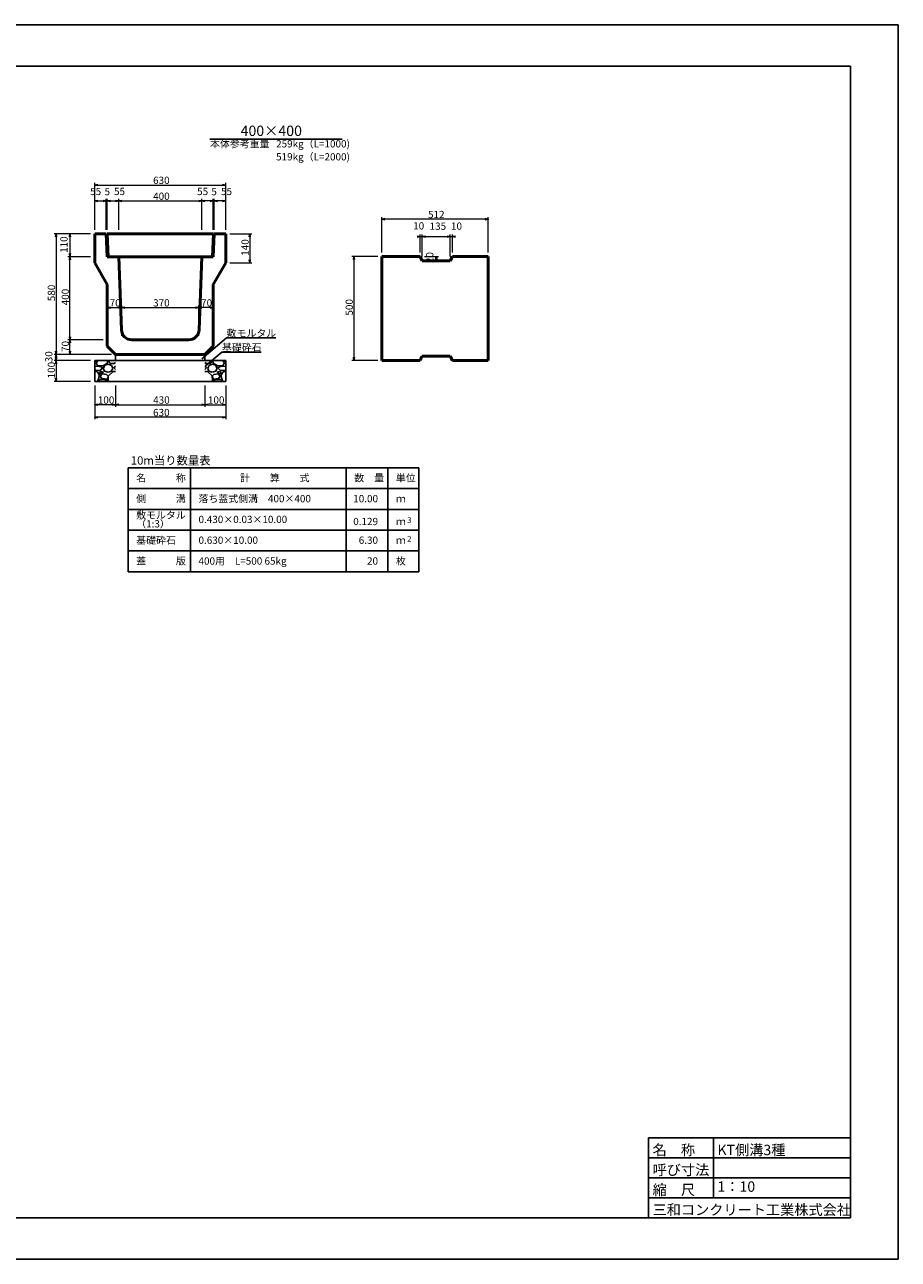
# Model space of a CAD drawing. Extents: x 43069 to 127169, y 82811 to 142211.
# Drawn here: x 85119 to 127169, y 82811 to 142211 of the extents above; entities that cross this region are included whole.
import ezdxf
from ezdxf.enums import TextEntityAlignment as Align

# ---------------------------------------------------------------- set-up
doc = ezdxf.new("R2010")
doc.units = 0
doc.header["$LTSCALE"] = 100
doc.header["$MEASUREMENT"] = 0
doc.layers.get('0').update_dxf_attribs({"linetype": 'CONTINUOUS'})
doc.layers.get('DEFPOINTS').update_dxf_attribs({"color": 8, "linetype": 'CONTINUOUS'})
for name, color, linetype in [('D-MTR-FRAM（材料表図枠）', 7, 'CONTINUOUS'), ('D-MTR-TXT(文字列）', 7, 'CONTINUOUS'), ('D-MTR（材料表タイトル）', 7, 'CONTINUOUS'), ('D-TTL(外枠）', 2, 'CONTINUOUS'), ('D-TTL-TXT（文字）', 7, 'CONTINUOUS'), ('寸法', 7, 'CONTINUOUS')]:
    doc.layers.add(name, color=color, linetype=linetype)
for name, color, linetype, lineweight in [('D-STR-DIM（寸法）', 7, 'CONTINUOUS', 25), ('D-STR-HTXT（旗揚げ）', 7, 'CONTINUOUS', 25), ('D-STR-STRn（構造物）', 7, 'CONTINUOUS', 25), ('D-STR-TXT（文字）', 7, 'CONTINUOUS', 25), ('D-STR（構造物外形線）', 1, 'CONTINUOUS', 50)]:
    doc.layers.add(name, color=color, linetype=linetype, lineweight=lineweight)
doc.styles.add('ＭＳ ゴシック', font='MS Gothic.ttf')

msp = doc.modelspace()

# ---------------------------------------------------------------- linework, layer by layer
at = {"color": 0, "linetype": 'Continuous', "lineweight": -2}
for points in [[(88644, 134472), (88494, 134497), (88644, 134522)], [(94644, 134522), (94794, 134497), (94644, 134472)], [(88644, 133709), (88494, 133734), (88644, 133759)], [(88894, 133759), (89044, 133734), (88894, 133709)], [(88894, 133759), (89044, 133734), (88894, 133709)], [(89244, 133709), (89094, 133734), (89244, 133759)], [(89244, 133709), (89094, 133734), (89244, 133759)], [(89494, 133759), (89644, 133734), (89494, 133709)], [(89794, 133709), (89644, 133734), (89794, 133759)], [(93494, 133759), (93644, 133734), (93494, 133709)], [(93794, 133709), (93644, 133734), (93794, 133759)], [(94044, 133759), (94194, 133734), (94044, 133709)], [(94044, 133759), (94194, 133734), (94044, 133709)], [(94394, 133709), (94244, 133734), (94394, 133759)], [(94394, 133709), (94244, 133734), (94394, 133759)], [(94644, 133759), (94794, 133734), (94644, 133709)], [(102461, 132829), (102311, 132854), (102461, 132879)], [(107281, 132879), (107431, 132854), (107281, 132829)], [(86606, 131999), (86631, 132149), (86656, 131999)], [(87274, 131999), (87299, 132149), (87324, 131999)], [(95927, 131999), (95952, 132149), (95977, 131999)], [(104006, 132041), (104156, 132016), (104006, 131991)], [(104406, 131991), (104256, 132016), (104406, 132041)], [(104406, 131991), (104256, 132016), (104406, 132041)], [(105456, 132041), (105606, 132016), (105456, 131991)], [(105456, 132041), (105606, 132016), (105456, 131991)], [(105856, 131991), (105706, 132016), (105856, 132041)], [(87324, 131199), (87299, 131049), (87274, 131199)], [(87274, 130899), (87299, 131049), (87324, 130899)], [(95977, 130899), (95952, 130749), (95927, 130899)], [(100940, 130908), (100965, 131058), (100990, 130908)], [(104906, 130908), (104931, 131058), (104956, 130908)], [(104956, 131008), (104931, 130858), (104906, 131008)], [(89244, 128578), (89094, 128603), (89244, 128628)], [(89644, 128628), (89794, 128603), (89644, 128578)], [(89944, 128578), (89794, 128603), (89944, 128628)], [(93344, 128628), (93494, 128603), (93344, 128578)], [(93644, 128578), (93494, 128603), (93644, 128628)], [(94044, 128628), (94194, 128603), (94044, 128578)], [(87324, 127199), (87299, 127049), (87274, 127199)], [(87274, 126899), (87299, 127049), (87324, 126899)], [(86656, 126499), (86631, 126349), (86606, 126499)], [(86606, 126199), (86631, 126349), (86656, 126199)], [(86656, 126199), (86631, 126049), (86606, 126199)], [(86606, 125899), (86631, 126049), (86656, 125899)], [(87324, 126499), (87299, 126349), (87274, 126499)], [(100990, 126208), (100965, 126058), (100940, 126208)], [(86656, 125199), (86631, 125049), (86606, 125199)], [(88644, 123902), (88494, 123927), (88644, 123952)], [(89344, 123952), (89494, 123927), (89344, 123902)], [(89644, 123902), (89494, 123927), (89644, 123952)], [(93644, 123952), (93794, 123927), (93644, 123902)], [(93944, 123902), (93794, 123927), (93944, 123952)], [(94644, 123952), (94794, 123927), (94644, 123902)], [(88644, 123301), (88494, 123326), (88644, 123351)], [(94644, 123351), (94794, 123326), (94644, 123301)]]:
    msp.add_lwpolyline(points, dxfattribs=at)
for points in [[(88494, 134497), (88514, 134497)], [(94794, 134497), (94774, 134497)], [(88494, 133734), (88514, 133734)], [(89044, 133734), (89024, 133734)], [(89044, 133734), (89024, 133734)], [(89094, 133734), (89114, 133734)], [(89094, 133734), (89114, 133734)], [(89644, 133734), (89624, 133734)], [(89644, 133734), (89664, 133734)], [(93644, 133734), (93624, 133734)], [(93644, 133734), (93664, 133734)], [(94194, 133734), (94174, 133734)], [(94194, 133734), (94174, 133734)], [(94244, 133734), (94264, 133734)], [(94244, 133734), (94264, 133734)], [(94794, 133734), (94774, 133734)], [(102311, 132854), (102331, 132854)], [(107431, 132854), (107411, 132854)], [(86631, 132149), (86631, 132129)], [(87299, 132149), (87299, 132129)], [(95952, 132149), (95952, 132129)], [(104156, 132016), (104136, 132016)], [(104256, 132016), (104276, 132016)], [(104256, 132016), (104276, 132016)], [(105606, 132016), (105586, 132016)], [(105606, 132016), (105586, 132016)], [(105706, 132016), (105726, 132016)], [(87299, 131049), (87299, 131069)], [(87299, 131049), (87299, 131029)], [(95952, 130749), (95952, 130769)], [(100965, 131058), (100965, 131038)], [(104931, 131058), (104931, 131038)], [(104931, 130858), (104931, 130878)], [(89094, 128603), (89114, 128603)], [(89794, 128603), (89774, 128603)], [(89794, 128603), (89814, 128603)], [(93494, 128603), (93474, 128603)], [(93494, 128603), (93514, 128603)], [(94194, 128603), (94174, 128603)], [(87299, 127049), (87299, 127069)], [(87299, 127049), (87299, 127029)], [(86631, 126349), (86631, 126369)], [(86631, 126349), (86631, 126329)], [(86631, 126049), (86631, 126069)], [(86631, 126049), (86631, 126029)], [(87299, 126349), (87299, 126369)], [(100965, 126058), (100965, 126078)], [(86631, 125049), (86631, 125069)], [(88494, 123927), (88514, 123927)], [(89494, 123927), (89474, 123927)], [(89494, 123927), (89514, 123927)], [(93794, 123927), (93774, 123927)], [(93794, 123927), (93814, 123927)], [(94794, 123927), (94774, 123927)], [(88494, 123326), (88514, 123326)], [(94794, 123326), (94774, 123326)]]:
    msp.add_lwpolyline(points)
at = {"layer": 'D-MTR-FRAM（材料表図枠）', "color": 2, "linetype": 'Continuous'}
for p, q in [((90094, 120894), (104094, 120894)), ((90094, 115894), (90094, 120894)), ((93094, 115894), (93094, 120894)), ((100594, 115894), (100594, 120894)), ((102594, 117694), (102594, 120894)), ((102594, 115894), (102594, 120894)), ((104094, 115894), (104094, 120894)), ((90094, 119894), (104094, 119894)), ((90094, 118894), (104094, 118894)), ((90094, 117894), (104094, 117894)), ((90094, 116894), (104094, 116894)), ((90094, 115894), (104094, 115894))]:
    msp.add_line(p, q, dxfattribs=at)
at = {"layer": 'D-STR-DIM（寸法）', "color": 7, "linetype": 'Continuous', "lineweight": 18, "ltscale": 100}
for p, q in [((88494, 132349), (88494, 134597)), ((88514, 134497), (94774, 134497)), ((94794, 132349), (94794, 134597)), ((88494, 132349), (88494, 133834)), ((88514, 133734), (89024, 133734)), ((89024, 133734), (89004, 133734)), ((89044, 132349), (89044, 133834)), ((89044, 132349), (89044, 133834)), ((89094, 133734), (89044, 133734)), ((89094, 132349), (89094, 133834)), ((89094, 132349), (89094, 133834)), ((89114, 133734), (89624, 133734)), ((89114, 133734), (89134, 133734)), ((89644, 132349), (89644, 133834)), ((89644, 132349), (89644, 133834)), ((89664, 133734), (93624, 133734)), ((93644, 132349), (93644, 133834)), ((93644, 132349), (93644, 133834)), ((94174, 133734), (93664, 133734)), ((94174, 133734), (94154, 133734)), ((94194, 132349), (94194, 133834)), ((94194, 132349), (94194, 133834)), ((94194, 133734), (94244, 133734)), ((94244, 132349), (94244, 133834)), ((94244, 132349), (94244, 133834)), ((94264, 133734), (94284, 133734)), ((94774, 133734), (94264, 133734)), ((94794, 132349), (94794, 133834)), ((102311, 131258), (102311, 132954)), ((107411, 132854), (102331, 132854)), ((107431, 131258), (107431, 132954)), ((88294, 132149), (86531, 132149)), ((86631, 132129), (86631, 126369)), ((88294, 132149), (87199, 132149)), ((87299, 132129), (87299, 131069)), ((94994, 132149), (96052, 132149)), ((95952, 132129), (95952, 130769)), ((88294, 131049), (87199, 131049)), ((88294, 131049), (87199, 131049)), ((87299, 127069), (87299, 131029)), ((94994, 130749), (96052, 130749)), ((89094, 127249), (89094, 128703)), ((89114, 128603), (89774, 128603)), ((89794, 127249), (89794, 128703)), ((89794, 127249), (89794, 128703)), ((89814, 128603), (93474, 128603)), ((93494, 127249), (93494, 128703)), ((93494, 127249), (93494, 128703)), ((94174, 128603), (93514, 128603)), ((94194, 127249), (94194, 128703)), ((88894, 127049), (87199, 127049)), ((88894, 127049), (87199, 127049)), ((87299, 126369), (87299, 127029)), ((89294, 126349), (86531, 126349)), ((89294, 126349), (86531, 126349)), ((88294, 126049), (86531, 126049)), ((88294, 126049), (86531, 126049)), ((86631, 126329), (86631, 126069)), ((86631, 126029), (86631, 125069)), ((89294, 126349), (87199, 126349)), ((88294, 125049), (86531, 125049)), ((88494, 124849), (88494, 123827)), ((88494, 124849), (88494, 123226)), ((89494, 124849), (89494, 123827)), ((89494, 124849), (89494, 123827)), ((93794, 124849), (93794, 123827)), ((93794, 124849), (93794, 123827)), ((94794, 124849), (94794, 123827)), ((94794, 124849), (94794, 123226)), ((89474, 123927), (88514, 123927)), ((89514, 123927), (93774, 123927)), ((93814, 123927), (94774, 123927)), ((94774, 123326), (88514, 123326))]:
    msp.add_line(p, q, dxfattribs=at)
at = {"layer": 'D-STR-DIM（寸法）', "color": 7, "lineweight": 18, "ltscale": 100}
for p, q in [((104136, 132016), (104116, 132016)), ((104156, 131258), (104156, 132116)), ((104156, 132016), (104256, 132016)), ((104256, 131058), (104256, 132116)), ((104256, 131058), (104256, 132116)), ((104276, 132016), (104296, 132016)), ((104276, 132016), (105586, 132016)), ((105586, 132016), (105566, 132016)), ((105606, 131058), (105606, 132116)), ((105606, 131058), (105606, 132116)), ((105606, 132016), (105706, 132016)), ((105706, 131258), (105706, 132116)), ((105726, 132016), (105746, 132016)), ((104356, 131058), (105031, 131058)), ((104456, 130858), (105031, 130858)), ((104931, 131038), (104931, 130878))]:
    msp.add_line(p, q, dxfattribs=at)
at = {"layer": 'D-STR-HTXT（旗揚げ）', "color": 7, "linetype": 'Continuous', "ltscale": 100}
msp.add_line((94026, 136711), (100404, 136711), dxfattribs=at)
at = {"layer": 'D-STR-HTXT（旗揚げ）', "linetype": 'Continuous', "ltscale": 10}
for p, q in [((93648, 126141), (94840, 127142)), ((97200, 127142), (94840, 127142)), ((93829, 125804), (94615, 126463)), ((96502, 126463), (94615, 126463))]:
    msp.add_line(p, q, dxfattribs=at)
at = {"layer": 'D-STR-STRn（構造物）', "color": 7, "linetype": 'Continuous', "ltscale": 100}
for p, q in [((89494, 126049), (88494, 126049)), ((88494, 126049), (88494, 125049)), ((88494, 125962), (88606, 126049)), ((88555, 125939), (88655, 126049)), ((88627, 125818), (88557, 125938)), ((89126, 126049), (89086, 125909)), ((89160, 126049), (89214, 125921)), ((89425, 125909), (89494, 125962)), ((89494, 126349), (89494, 126049)), ((94094, 126049), (89494, 126049)), ((93794, 126349), (93794, 126049)), ((93794, 126049), (94794, 126049)), ((93862, 125909), (93794, 125962)), ((94127, 126049), (94074, 125921)), ((94162, 126049), (94202, 125909)), ((94732, 125939), (94633, 126049)), ((94660, 125818), (94730, 125938)), ((94794, 125962), (94681, 126049)), ((94794, 126049), (94794, 125049)), ((88646, 125787), (88494, 125771)), ((88535, 125572), (88494, 125617)), ((88616, 125508), (88494, 125518)), ((88765, 125589), (88535, 125569)), ((88728, 125329), (88618, 125509)), ((88875, 125801), (88625, 125821)), ((88845, 125739), (88645, 125789)), ((88785, 125528), (88715, 125498)), ((88715, 125499), (88755, 125399)), ((88755, 125399), (88905, 125489)), ((88855, 125409), (88755, 125309)), ((88855, 125689), (88765, 125589)), ((88906, 125489), (88786, 125529)), ((88855, 125688), (88845, 125738)), ((89057, 125379), (88857, 125409)), ((89086, 125908), (88876, 125798)), ((88904, 125689), (88964, 125549)), ((88915, 125689), (88975, 125829)), ((88965, 125548), (89135, 125498)), ((88975, 125829), (89135, 125879)), ((89137, 125307), (89057, 125377)), ((89135, 125879), (89295, 125819)), ((89136, 125498), (89306, 125548)), ((89376, 125529), (89146, 125319)), ((89215, 125918), (89425, 125908)), ((89296, 125818), (89356, 125688)), ((89305, 125549), (89355, 125689)), ((89494, 125518), (89376, 125528)), ((89425, 125689), (89455, 125769)), ((89494, 125617), (89425, 125692)), ((89494, 125771), (89456, 125767)), ((93794, 125771), (93831, 125767)), ((93794, 125617), (93862, 125692)), ((93794, 125518), (93912, 125528)), ((93862, 125689), (93832, 125769)), ((94072, 125918), (93862, 125908)), ((93912, 125529), (94142, 125319)), ((93992, 125818), (93932, 125688)), ((93982, 125549), (93932, 125689)), ((94151, 125498), (93981, 125548)), ((94152, 125879), (93992, 125819)), ((94150, 125307), (94230, 125377)), ((94312, 125829), (94152, 125879)), ((94323, 125548), (94153, 125498)), ((94201, 125908), (94411, 125798)), ((94231, 125379), (94431, 125409)), ((94372, 125689), (94312, 125829)), ((94383, 125689), (94323, 125549)), ((94382, 125489), (94502, 125529)), ((94532, 125399), (94382, 125489)), ((94413, 125801), (94663, 125821)), ((94432, 125688), (94442, 125738)), ((94432, 125689), (94522, 125589)), ((94432, 125409), (94532, 125309)), ((94442, 125739), (94642, 125789)), ((94502, 125528), (94572, 125498)), ((94523, 125589), (94753, 125569)), ((94572, 125499), (94532, 125399)), ((94560, 125329), (94670, 125509)), ((94641, 125787), (94794, 125771)), ((94672, 125508), (94794, 125518)), ((94752, 125572), (94794, 125617)), ((88606, 125049), (88645, 125079)), ((88645, 125078), (88725, 125328)), ((88655, 125049), (88735, 125139)), ((88735, 125139), (88995, 125139)), ((88755, 125309), (88835, 125189)), ((88836, 125188), (89086, 125158)), ((88995, 125141), (89125, 125051)), ((89086, 125159), (89136, 125249)), ((89134, 125111), (89160, 125049)), ((89145, 125319), (89135, 125109)), ((89135, 125249), (89135, 125309)), ((94154, 125111), (94127, 125049)), ((94142, 125319), (94152, 125109)), ((94152, 125249), (94152, 125309)), ((94202, 125159), (94152, 125249)), ((94292, 125141), (94162, 125051)), ((94452, 125188), (94202, 125158)), ((94552, 125139), (94292, 125139)), ((94532, 125309), (94452, 125189)), ((94633, 125049), (94552, 125139)), ((94642, 125078), (94562, 125328)), ((94681, 125049), (94642, 125079))]:
    msp.add_line(p, q, dxfattribs=at)
at = {"layer": 'D-STR-STRn（構造物）', "color": 7, "linetype": 'Continuous'}
msp.add_line((88494, 125049), (94794, 125049), dxfattribs=at)
at = {"layer": 'D-STR（構造物外形線）', "color": 1, "linetype": 'Continuous'}
for p, q in [((88494, 132149), (88494, 130749)), ((89044, 132149), (88494, 132149)), ((89044, 132149), (89094, 131049)), ((89084, 132149), (89134, 131049)), ((89084, 132149), (94204, 132149)), ((94204, 132149), (94154, 131049)), ((94244, 132149), (94194, 131049)), ((94244, 132149), (94794, 132149)), ((94794, 132149), (94794, 130749)), ((88494, 130749), (89094, 129710)), ((89644, 131049), (89094, 131049)), ((89134, 131049), (94154, 131049)), ((89644, 131049), (89776, 127530)), ((93512, 127530), (93644, 131049)), ((93644, 131049), (94194, 131049)), ((94794, 130749), (94194, 129710)), ((102311, 131058), (102311, 126058)), ((102311, 131058), (104156, 131058)), ((104156, 131058), (104256, 130858)), ((104256, 130858), (105606, 130858)), ((105606, 130858), (105706, 131058)), ((105706, 131058), (107431, 131058)), ((107431, 126058), (107431, 131058)), ((89094, 126749), (89094, 129710)), ((94194, 126749), (94194, 129710)), ((89494, 126349), (89094, 126749)), ((90275, 127049), (93012, 127049)), ((93794, 126349), (94194, 126749)), ((89494, 126349), (93794, 126349)), ((102311, 126058), (104156, 126058)), ((104231, 126258), (104156, 126058)), ((104231, 126258), (105606, 126258)), ((105606, 126258), (105706, 126058)), ((105706, 126058), (107431, 126058))]:
    msp.add_line(p, q, dxfattribs=at)
for centre, start, end in [((90275, 127549), 182.14759, 270), ((93012, 127549), 270, 357.85241)]:
    msp.add_arc(centre, 500, start, end, dxfattribs=at)
at = {"layer": 'D-TTL(外枠）', "linetype": 'Continuous'}
msp.add_line((45369, 140211), (124869, 140211), dxfattribs=at)
at = {"layer": 'D-TTL(外枠）'}
for p, q in [((124869, 140211), (124869, 84811)), ((124869, 84811), (45369, 84811))]:
    msp.add_line(p, q, dxfattribs=at)
at = {"layer": 'D-TTL(外枠）', "ltscale": 10}
for p, q in [((115149, 88651), (124869, 88651)), ((115149, 88651), (115149, 84811)), ((118269, 88651), (118269, 85771)), ((115149, 87691), (124869, 87691)), ((115149, 86731), (124869, 86731)), ((115149, 85771), (124869, 85771))]:
    msp.add_line(p, q, dxfattribs=at)
at = {"layer": 'DEFPOINTS'}
for p, q in [((43069, 142211), (127169, 142211)), ((127169, 82811), (127169, 142211)), ((43069, 82811), (127169, 82811))]:
    msp.add_line(p, q, dxfattribs=at)
at = {"layer": '寸法', "color": 7, "lineweight": 18, "ltscale": 100}
for p, q in [((102111, 131058), (100865, 131058)), ((100965, 131038), (100965, 126078)), ((102111, 126058), (100865, 126058))]:
    msp.add_line(p, q, dxfattribs=at)

# ---------------------------------------------------------------- texts
at = {"layer": 'D-MTR-TXT(文字列）', "color": 7, "linetype": 'Continuous', "lineweight": 18, "style": 'ＭＳ ゴシック'}
msp.add_text('本体参考重量', height=350, dxfattribs=at).set_placement((95474, 136305), align=Align.CENTER)
for s, p in [('259kg（L=1000)', (97221, 136305)), ('519kg（L=2000)', (97221, 135681))]:
    msp.add_text(s, height=350, dxfattribs=at).set_placement(p)
at = {"layer": 'D-MTR-TXT(文字列）', "color": 7, "linetype": 'Continuous', "style": 'ＭＳ ゴシック'}
for s, height, p in [('名\u3000\u3000\u3000称', 350, (90486, 120234)), ('計\u3000\u3000算\u3000\u3000式', 350, (95487, 120234)), ('数\u3000量', 350, (100986, 120234)), ('単位', 350, (102986, 120234)), ('側\u3000\u3000\u3000溝', 350, (90486, 119234)), ('落ち蓋式側溝\u3000400×400', 350, (93486, 119234)), ('ｍ', 350, (102986, 119234)), ('敷モルタル', 350, (90486, 118444)), ('（1:3）', 350, (90486, 118022)), ('0.430×0.03×10.00', 350, (93486, 118234)), ('ｍ', 350, (102986, 118134)), ('3', 280, (103527, 118235)), ('基礎砕石', 350, (90486, 117234)), ('2', 280, (103527, 117335)), ('0.630×10.00', 350, (93486, 117234)), ('ｍ', 350, (102986, 117234)), ('蓋\u3000\u3000\u3000版', 350, (90486, 116234)), ('400用\u3000L=500 65kg', 350, (93486, 116234)), ('枚', 350, (102986, 116234))]:
    msp.add_text(s, height=height, dxfattribs=at).set_placement(p)
for s, p in [('10.00', (102126, 119234)), ('0.129', (102126, 118134)), ('6.30', (102126, 117234)), ('20', (102126, 116234))]:
    msp.add_text(s, height=350, dxfattribs=at).set_placement(p, align=Align.RIGHT)
at = {"layer": 'D-MTR（材料表タイトル）', "color": 7, "style": 'ＭＳ ゴシック'}
msp.add_text('10m当り数量表', height=400, dxfattribs=at).set_placement((90228, 121046))
at = {"layer": 'D-STR-DIM（寸法）', "color": 7, "linetype": 'Continuous', "style": 'ＭＳ ゴシック'}
for s, p in [('630', (91299, 134547)), ('55', (88270, 134012)), ('5', (88963, 134006)), ('55', (89419, 134013)), ('55', (93420, 134013)), ('5', (94103, 134006)), ('55', (94570, 134012)), ('400', (91304, 133784)), ('512', (104532, 132904)), ('10', (103817, 132358)), ('135', (104609, 132343)), ('10', (105638, 132346)), ('70', (89211, 128653)), ('370', (91302, 128653)), ('70', (93611, 128653)), ('100', (88639, 123977)), ('430', (91304, 123977)), ('100', (93939, 123977)), ('630', (91299, 123376))]:
    msp.add_text(s, height=350, dxfattribs=at).set_placement(p)
for s, p in [('110', (87184, 131232)), ('140', (95902, 131095)), ('20', (104791, 130742)), ('580', (86581, 128907)), ('400', (87249, 128710)), ('500', (100915, 128216)), ('70', (87249, 126466)), ('30', (86456, 125971)), ('100', (86581, 125195))]:
    msp.add_text(s, height=350, rotation=90, dxfattribs=at).set_placement(p)
at = {"layer": 'D-STR-TXT（文字）', "color": 7, "linetype": 'Continuous', "style": 'ＭＳ ゴシック'}
for s, p in [('敷モルタル', (94840, 127192)), ('基礎砕石', (94615, 126513))]:
    msp.add_text(s, height=350, dxfattribs=at).set_placement(p)
at = {"layer": 'D-TTL-TXT（文字）', "color": 7, "linetype": 'Continuous', "lineweight": 18, "style": 'ＭＳ ゴシック'}
msp.add_text('400×400', height=500, dxfattribs=at).set_placement((96988, 136856), align=Align.CENTER)
at = {"layer": 'D-TTL-TXT（文字）', "color": 7, "style": 'ＭＳ ゴシック'}
for s, p in [('名\u3000称', (115342, 87823)), ('KT側溝3種', (118462, 87823)), ('呼び寸法', (115342, 86863)), ('縮\u3000尺', (115342, 85903)), ('三和コンクリート工業株式会社', (115342, 84943))]:
    msp.add_text(s, height=500, dxfattribs=at).set_placement(p)
msp.add_text('1：10', height=500, dxfattribs=at).set_placement((118462, 85903), align=Align.BOTTOM_LEFT)

doc.saveas('drawing.dxf')
